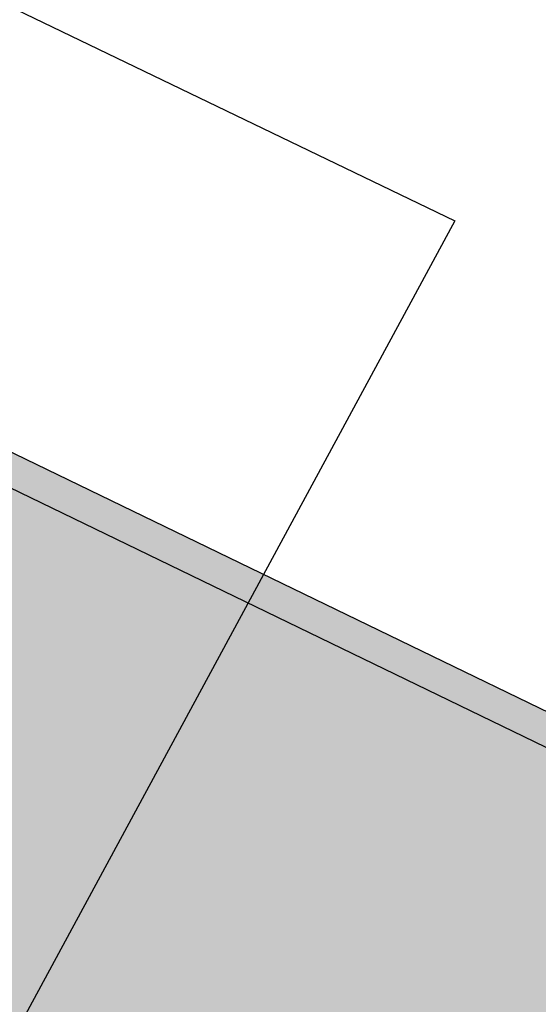
# Model space of a CAD drawing. Units: metres. Extents: x 263760 to 279464, y 8659555 to 8679664.
# Drawn here: x 269189 to 269194, y 8664774 to 8664783 of the extents above; entities that cross this region are included whole.
import ezdxf

# ---------------------------------------------------------------- set-up
doc = ezdxf.new("R2010")
doc.units = ezdxf.units.M
for name, color, linetype in [('07-MANZANAS', 2, 'Continuous'), ('t-textos-coordenadas', 7, 'Continuous'), ('TRAZO', 7, 'Continuous')]:
    doc.layers.add(name, color=color, linetype=linetype)
doc.styles.add('GRILLA', font='arial.ttf')

# ---------------------------------------------------------------- blocks, each defined once
blk = doc.blocks.new('tp')
h = blk.add_hatch(color=255)
h.dxf.hatch_style = 1
h.paths.add_polyline_path([(269196.0629, 8664808.7509, 0.414214), (269196.5929, 8664809.2809), (269196.5929, 8664814.6777, 0.414214), (269196.0629, 8664815.2077), (269176.3645, 8664815.2077, 0.414214), (269176.1245, 8664814.9677), (269176.1245, 8664809.2809, 0.414214), (269176.6545, 8664808.7509)])
h.paths.add_polyline_path([(269176.6545, 8664809.0409, -0.414214), (269176.4145, 8664809.2809), (269176.4145, 8664814.6777, -0.414214), (269176.6545, 8664814.9177), (269196.0629, 8664814.9177, -0.414214), (269196.3029, 8664814.6777), (269196.3029, 8664809.2809, -0.414214), (269196.0629, 8664809.0409)], flags=16)
h = blk.add_hatch(color=160)
h.dxf.hatch_style = 1
h.paths.add_polyline_path([(269196.0629, 8664809.0409, 0.414214), (269196.3029, 8664809.2809), (269196.3029, 8664814.6777, 0.414214), (269196.0629, 8664814.9177), (269176.6545, 8664814.9177, 0.414214), (269176.4145, 8664814.6777), (269176.4145, 8664809.2809, 0.414214), (269176.6545, 8664809.0409)])
at = {"layer": 'TRAZO'}
h = blk.add_hatch(color=255, dxfattribs=at)
h.dxf.hatch_style = 1
edge = h.paths.add_edge_path()
edge.add_spline(control_points=[(269182.613, 8664812.0628), (269182.6124, 8664812.094), (269182.6129, 8664812.1251)], knot_values=[3.044982, 3.044982, 3.044982, 3.109059, 3.109059, 3.109059], weights=[1, 0.999487, 1], degree=2, periodic=0)
edge.add_spline(control_points=[(269182.6129, 8664812.1251), (269182.6065, 8664812.8554), (269182.6, 8664813.5857)], knot_values=[2.044982, 2.044982, 2.044982, 3.044982, 3.044982, 3.044982], weights=[1, 1, 1], degree=2, periodic=0)
edge.add_spline(control_points=[(269182.6, 8664813.5857), (269182.4735, 8664813.5846), (269182.347, 8664813.5835)], knot_values=[1.044982, 1.044982, 1.044982, 2.044982, 2.044982, 2.044982], weights=[1, 1, 1], degree=2, periodic=0)
edge.add_spline(control_points=[(269182.347, 8664813.5835), (269182.3535, 8664812.8532), (269182.3599, 8664812.1229)], knot_values=[0.044982, 0.044982, 0.044982, 1.044982, 1.044982, 1.044982], weights=[1, 1, 1], degree=2, periodic=0)
edge.add_spline(control_points=[(269182.3601, 8664812.0396), (269182.3604, 8664812.0154), (269182.3618, 8664811.9914)], knot_values=[12.399188, 12.399188, 12.399188, 12.476926, 12.476926, 12.476926], weights=[1, 0.999245, 1], degree=2, periodic=0)
edge.add_spline(control_points=[(269182.3618, 8664811.9914), (269182.3672, 8664811.8968), (269182.376, 8664811.803)], knot_values=[12.334698, 12.334698, 12.334698, 12.399188, 12.399188, 12.399188], weights=[1, 0.99948, 1], degree=2, periodic=0)
edge.add_spline(control_points=[(269182.376, 8664811.803), (269182.3804, 8664811.7563), (269182.3881, 8664811.7109)], knot_values=[12.204958, 12.204958, 12.204958, 12.334698, 12.334698, 12.334698], weights=[1, 0.997897, 1], degree=2, periodic=0)
edge.add_spline(control_points=[(269182.3881, 8664811.7109), (269182.3966, 8664811.6605), (269182.412, 8664811.6157)], knot_values=[11.940211, 11.940211, 11.940211, 12.204958, 12.204958, 12.204958], weights=[1, 0.991251, 1], degree=2, periodic=0)
edge.add_spline(control_points=[(269182.412, 8664811.6157), (269182.4357, 8664811.5473), (269182.4654, 8664811.487)], knot_values=[11.768281, 11.768281, 11.768281, 11.940211, 11.940211, 11.940211], weights=[1, 0.996307, 1], degree=2, periodic=0)
edge.add_spline(control_points=[(269182.4654, 8664811.487), (269182.4921, 8664811.4329), (269182.5227, 8664811.3862)], knot_values=[11.625323, 11.625323, 11.625323, 11.768281, 11.768281, 11.768281], weights=[1, 0.997446, 1], degree=2, periodic=0)
edge.add_spline(control_points=[(269182.5227, 8664811.3862), (269182.5479, 8664811.3477), (269182.5763, 8664811.3177)], knot_values=[11.451231, 11.451231, 11.451231, 11.625323, 11.625323, 11.625323], weights=[1, 0.996214, 1], degree=2, periodic=0)
edge.add_spline(control_points=[(269182.5763, 8664811.3177), (269182.595, 8664811.298), (269182.6151, 8664811.2836)], knot_values=[11.29774, 11.29774, 11.29774, 11.451231, 11.451231, 11.451231], weights=[1, 0.997057, 1], degree=2, periodic=0)
edge.add_spline(control_points=[(269182.6151, 8664811.2836), (269182.6664, 8664811.247), (269182.7187, 8664811.216)], knot_values=[11.237747, 11.237747, 11.237747, 11.29774, 11.29774, 11.29774], weights=[1, 0.99955, 1], degree=2, periodic=0)
edge.add_spline(control_points=[(269182.7187, 8664811.216), (269182.7504, 8664811.1972), (269182.7834, 8664811.1903)], knot_values=[11.036098, 11.036098, 11.036098, 11.237747, 11.237747, 11.237747], weights=[1, 0.994922, 1], degree=2, periodic=0)
edge.add_spline(control_points=[(269182.7834, 8664811.1903), (269182.8324, 8664811.1801), (269182.8816, 8664811.1819)], knot_values=[10.900533, 10.900533, 10.900533, 11.036098, 11.036098, 11.036098], weights=[1, 0.997704, 1], degree=2, periodic=0)
edge.add_spline(control_points=[(269182.8816, 8664811.1819), (269182.9309, 8664811.1809), (269182.9797, 8664811.1921)], knot_values=[10.764968, 10.764968, 10.764968, 10.900533, 10.900533, 10.900533], weights=[1, 0.997704, 1], degree=2, periodic=0)
edge.add_spline(control_points=[(269182.9797, 8664811.1921), (269183.0126, 8664811.1996), (269183.0439, 8664811.2189)], knot_values=[10.563319, 10.563319, 10.563319, 10.764968, 10.764968, 10.764968], weights=[1, 0.994922, 1], degree=2, periodic=0)
edge.add_spline(control_points=[(269183.0439, 8664811.2189), (269183.0957, 8664811.2508), (269183.1463, 8664811.2883)], knot_values=[10.503326, 10.503326, 10.503326, 10.563319, 10.563319, 10.563319], weights=[1, 0.99955, 1], degree=2, periodic=0)
edge.add_spline(control_points=[(269183.1463, 8664811.2883), (269183.1661, 8664811.303), (269183.1844, 8664811.3231)], knot_values=[10.349835, 10.349835, 10.349835, 10.503326, 10.503326, 10.503326], weights=[1, 0.997057, 1], degree=2, periodic=0)
edge.add_spline(control_points=[(269183.1844, 8664811.3231), (269183.2123, 8664811.3536), (269183.2368, 8664811.3925)], knot_values=[10.175744, 10.175744, 10.175744, 10.349835, 10.349835, 10.349835], weights=[1, 0.996214, 1], degree=2, periodic=0)
edge.add_spline(control_points=[(269183.2368, 8664811.3925), (269183.2666, 8664811.4398), (269183.2924, 8664811.4943)], knot_values=[10.032785, 10.032785, 10.032785, 10.175744, 10.175744, 10.175744], weights=[1, 0.997446, 1], degree=2, periodic=0)
edge.add_spline(control_points=[(269183.2924, 8664811.4943), (269183.321, 8664811.5551), (269183.3435, 8664811.624)], knot_values=[9.860855, 9.860855, 9.860855, 10.032785, 10.032785, 10.032785], weights=[1, 0.996307, 1], degree=2, periodic=0)
edge.add_spline(control_points=[(269183.3435, 8664811.624), (269183.3581, 8664811.669), (269183.3657, 8664811.7196)], knot_values=[9.596108, 9.596108, 9.596108, 9.860855, 9.860855, 9.860855], weights=[1, 0.991251, 1], degree=2, periodic=0)
edge.add_spline(control_points=[(269183.3657, 8664811.7196), (269183.3726, 8664811.7651), (269183.3761, 8664811.8119)], knot_values=[9.466368, 9.466368, 9.466368, 9.596108, 9.596108, 9.596108], weights=[1, 0.997897, 1], degree=2, periodic=0)
edge.add_spline(control_points=[(269183.3761, 8664811.8119), (269183.3832, 8664811.9058), (269183.387, 8664812.0005)], knot_values=[9.401878, 9.401878, 9.401878, 9.466368, 9.466368, 9.466368], weights=[1, 0.99948, 1], degree=2, periodic=0)
edge.add_spline(control_points=[(269183.387, 8664812.0005), (269183.388, 8664812.0245), (269183.3879, 8664812.0487)], knot_values=[9.32414, 9.32414, 9.32414, 9.401878, 9.401878, 9.401878], weights=[1, 0.999245, 1], degree=2, periodic=0)
edge.add_spline(control_points=[(269183.3879, 8664812.0487), (269183.3877, 8664812.0903), (269183.3866, 8664812.132)], knot_values=[9.279158, 9.279158, 9.279158, 9.32414, 9.32414, 9.32414], weights=[1, 0.999747, 1], degree=2, periodic=0)
edge.add_spline(control_points=[(269183.3866, 8664812.132), (269183.3801, 8664812.8623), (269183.3736, 8664813.5926)], knot_values=[8.279158, 8.279158, 8.279158, 9.279158, 9.279158, 9.279158], weights=[1, 1, 1], degree=2, periodic=0)
edge.add_spline(control_points=[(269183.3736, 8664813.5926), (269183.2471, 8664813.5915), (269183.1206, 8664813.5904)], knot_values=[7.279158, 7.279158, 7.279158, 8.279158, 8.279158, 8.279158], weights=[1, 1, 1], degree=2, periodic=0)
edge.add_spline(control_points=[(269183.1206, 8664813.5904), (269183.1271, 8664812.8601), (269183.1335, 8664812.1298)], knot_values=[6.279158, 6.279158, 6.279158, 7.279158, 7.279158, 7.279158], weights=[1, 1, 1], degree=2, periodic=0)
edge.add_spline(control_points=[(269183.1335, 8664812.1298), (269183.1346, 8664812.0986), (269183.1346, 8664812.0674)], knot_values=[6.215081, 6.215081, 6.215081, 6.279158, 6.279158, 6.279158], weights=[1, 0.999487, 1], degree=2, periodic=0)
edge.add_spline(control_points=[(269183.1264, 8664811.9432), (269183.1236, 8664811.9129), (269183.1196, 8664811.8831)], knot_values=[5.977448, 5.977448, 5.977448, 6.050631, 6.050631, 6.050631], weights=[1, 0.999331, 1], degree=2, periodic=0)
edge.add_spline(control_points=[(269183.0609, 8664811.6967), (269183.0347, 8664811.6581), (269183.0062, 8664811.6251)], knot_values=[5.221392, 5.221392, 5.221392, 5.334255, 5.334255, 5.334255], weights=[1, 0.998408, 1], degree=2, periodic=0)
edge.add_spline(control_points=[(269182.8781, 8664811.5807), (269182.8337, 8664811.5803), (269182.7899, 8664811.5946)], knot_values=[4.478435, 4.478435, 4.478435, 4.66207, 4.66207, 4.66207], weights=[1, 0.995788, 1], degree=2, periodic=0)
edge.add_spline(control_points=[(269182.7493, 8664811.6228), (269182.7202, 8664811.6553), (269182.6932, 8664811.6934)], knot_values=[3.989886, 3.989886, 3.989886, 4.102749, 4.102749, 4.102749], weights=[1, 0.998408, 1], degree=2, periodic=0)
edge.add_spline(control_points=[(269182.6459, 8664811.8112), (269182.6366, 8664811.8436), (269182.6313, 8664811.8788)], knot_values=[3.346692, 3.346692, 3.346692, 3.555072, 3.555072, 3.555072], weights=[1, 0.994577, 1], degree=2, periodic=0)
h = blk.add_hatch(color=255, dxfattribs=at)
h.dxf.hatch_style = 1
edge = h.paths.add_edge_path()
edge.add_spline(control_points=[(269184.1359, 8664812.0322), (269184.3047, 8664812.0308), (269184.4735, 8664812.0294)], knot_values=[5, 5, 5, 6, 6, 6], weights=[1, 1, 1], degree=2, periodic=0)
edge.add_spline(control_points=[(269184.4735, 8664812.0294), (269184.5117, 8664812.0291), (269184.5494, 8664812.0398)], knot_values=[6, 6, 6, 6.167748, 6.167748, 6.167748], weights=[1, 0.996485, 1], degree=2, periodic=0)
edge.add_spline(control_points=[(269184.5494, 8664812.0398), (269184.5774, 8664812.0478), (269184.6038, 8664812.0664)], knot_values=[6.167748, 6.167748, 6.167748, 6.393973, 6.393973, 6.393973], weights=[1, 0.99361, 1], degree=2, periodic=0)
edge.add_spline(control_points=[(269184.6038, 8664812.0664), (269184.646, 8664812.0962), (269184.6868, 8664812.1314)], knot_values=[6.393973, 6.393973, 6.393973, 6.468303, 6.468303, 6.468303], weights=[1, 0.999309, 1], degree=2, periodic=0)
edge.add_spline(control_points=[(269184.6868, 8664812.1314), (269184.7064, 8664812.1482), (269184.7242, 8664812.1701)], knot_values=[6.468303, 6.468303, 6.468303, 6.623709, 6.623709, 6.623709], weights=[1, 0.996983, 1], degree=2, periodic=0)
edge.add_spline(control_points=[(269184.7242, 8664812.1701), (269184.753, 8664812.2054), (269184.7779, 8664812.2488)], knot_values=[6.623709, 6.623709, 6.623709, 6.800134, 6.800134, 6.800134], weights=[1, 0.996112, 1], degree=2, periodic=0)
edge.add_spline(control_points=[(269184.7779, 8664812.2488), (269184.8017, 8664812.2904), (269184.8207, 8664812.3387)], knot_values=[6.800134, 6.800134, 6.800134, 6.9846, 6.9846, 6.9846], weights=[1, 0.99575, 1], degree=2, periodic=0)
edge.add_spline(control_points=[(269184.8207, 8664812.3387), (269184.8388, 8664812.3847), (269184.8527, 8664812.4349)], knot_values=[6.9846, 6.9846, 6.9846, 7.135981, 7.135981, 7.135981], weights=[1, 0.997137, 1], degree=2, periodic=0)
edge.add_spline(control_points=[(269184.8527, 8664812.4349), (269184.8679, 8664812.4897), (269184.8786, 8664812.5475)], knot_values=[7.135981, 7.135981, 7.135981, 7.27454, 7.27454, 7.27454], weights=[1, 0.997601, 1], degree=2, periodic=0)
edge.add_spline(control_points=[(269184.8786, 8664812.5475), (269184.8906, 8664812.6123), (269184.8972, 8664812.6794)], knot_values=[7.27454, 7.27454, 7.27454, 7.413628, 7.413628, 7.413628], weights=[1, 0.997583, 1], degree=2, periodic=0)
edge.add_spline(control_points=[(269184.8972, 8664812.6794), (269184.9032, 8664812.7387), (269184.9037, 8664812.7989)], knot_values=[7.413628, 7.413628, 7.413628, 7.570796, 7.570796, 7.570796], weights=[1, 0.996914, 1], degree=2, periodic=0)
edge.add_spline(control_points=[(269184.9037, 8664812.7989), (269184.9043, 8664812.8737), (269184.8985, 8664812.9478)], knot_values=[7.570796, 7.570796, 7.570796, 7.717929, 7.717929, 7.717929], weights=[1, 0.997295, 1], degree=2, periodic=0)
edge.add_spline(control_points=[(269184.8985, 8664812.9478), (269184.8938, 8664813.0092), (269184.8828, 8664813.0681)], knot_values=[7.717929, 7.717929, 7.717929, 7.89576, 7.89576, 7.89576], weights=[1, 0.99605, 1], degree=2, periodic=0)
edge.add_spline(control_points=[(269184.8828, 8664813.0681), (269184.8717, 8664813.1275), (269184.8552, 8664813.183)], knot_values=[7.89576, 7.89576, 7.89576, 8.057324, 8.057324, 8.057324], weights=[1, 0.996739, 1], degree=2, periodic=0)
edge.add_spline(control_points=[(269184.8552, 8664813.183), (269184.8393, 8664813.2369), (269184.8183, 8664813.2854)], knot_values=[8.057324, 8.057324, 8.057324, 8.223851, 8.223851, 8.223851], weights=[1, 0.996536, 1], degree=2, periodic=0)
edge.add_spline(control_points=[(269184.8183, 8664813.2854), (269184.7983, 8664813.3317), (269184.7746, 8664813.3727)], knot_values=[8.223851, 8.223851, 8.223851, 8.364383, 8.364383, 8.364383], weights=[1, 0.997532, 1], degree=2, periodic=0)
edge.add_spline(control_points=[(269184.7746, 8664813.3727), (269184.7533, 8664813.4097), (269184.7288, 8664813.4405)], knot_values=[8.364383, 8.364383, 8.364383, 8.519831, 8.519831, 8.519831], weights=[1, 0.996981, 1], degree=2, periodic=0)
edge.add_spline(control_points=[(269184.7288, 8664813.4405), (269184.7116, 8664813.4622), (269184.6926, 8664813.4787)], knot_values=[8.519831, 8.519831, 8.519831, 8.682926, 8.682926, 8.682926], weights=[1, 0.996677, 1], degree=2, periodic=0)
edge.add_spline(control_points=[(269184.6926, 8664813.4787), (269184.6521, 8664813.5139), (269184.6101, 8664813.5436)], knot_values=[8.682926, 8.682926, 8.682926, 8.75916, 8.75916, 8.75916], weights=[1, 0.999274, 1], degree=2, periodic=0)
edge.add_spline(control_points=[(269184.6101, 8664813.5436), (269184.5869, 8664813.5601), (269184.5621, 8664813.5668)], knot_values=[8.75916, 8.75916, 8.75916, 8.990387, 8.990387, 8.990387], weights=[1, 0.993324, 1], degree=2, periodic=0)
edge.add_spline(control_points=[(269184.5621, 8664813.5668), (269184.5244, 8664813.5771), (269184.4861, 8664813.5774)], knot_values=[8.990387, 8.990387, 8.990387, 9.141593, 9.141593, 9.141593], weights=[1, 0.997143, 1], degree=2, periodic=0)
edge.add_spline(control_points=[(269184.4861, 8664813.5774), (269184.3173, 8664813.5788), (269184.1486, 8664813.5802)], knot_values=[0, 0, 0, 1, 1, 1], weights=[1, 1, 1], degree=2, periodic=0)
edge.add_spline(control_points=[(269184.1486, 8664813.5802), (269184.0159, 8664813.5812), (269183.8833, 8664813.5823)], knot_values=[1, 1, 1, 2, 2, 2], weights=[1, 1, 1], degree=2, periodic=0)
edge.add_spline(control_points=[(269183.8833, 8664813.5823), (269183.8735, 8664812.3792), (269183.8637, 8664811.1761)], knot_values=[2, 2, 2, 3, 3, 3], weights=[1, 1, 1], degree=2, periodic=0)
edge.add_spline(control_points=[(269183.8637, 8664811.1761), (269183.9963, 8664811.1751), (269184.129, 8664811.174)], knot_values=[3, 3, 3, 4, 4, 4], weights=[1, 1, 1], degree=2, periodic=0)
edge.add_spline(control_points=[(269184.129, 8664811.174), (269184.1325, 8664811.6031), (269184.1359, 8664812.0322)], knot_values=[4, 4, 4, 5, 5, 5], weights=[1, 1, 1], degree=2, periodic=0)
edge = h.paths.add_edge_path(flags=16)
edge.add_spline(control_points=[(269184.1392, 8664812.4348), (269184.1422, 8664812.8062), (269184.1453, 8664813.1775)], knot_values=[1, 1, 1, 2, 2, 2], weights=[1, 1, 1], degree=2, periodic=0)
edge.add_spline(control_points=[(269184.1453, 8664813.1775), (269184.2931, 8664813.1763), (269184.441, 8664813.1751)], knot_values=[0, 0, 0, 1, 1, 1], weights=[1, 1, 1], degree=2, periodic=0)
edge.add_spline(control_points=[(269184.4735, 8664813.1708), (269184.4851, 8664813.1678), (269184.496, 8664813.1609)], knot_values=[5.79893, 5.79893, 5.79893, 5.999144, 5.999144, 5.999144], weights=[1, 0.994993, 1], degree=2, periodic=0)
edge.add_spline(control_points=[(269184.496, 8664813.1609), (269184.5159, 8664813.1484), (269184.5352, 8664813.1332)], knot_values=[5.718881, 5.718881, 5.718881, 5.79893, 5.79893, 5.79893], weights=[1, 0.999199, 1], degree=2, periodic=0)
edge.add_spline(control_points=[(269184.5352, 8664813.1332), (269184.5447, 8664813.1257), (269184.5533, 8664813.1156)], knot_values=[5.555518, 5.555518, 5.555518, 5.718881, 5.718881, 5.718881], weights=[1, 0.996666, 1], degree=2, periodic=0)
edge.add_spline(control_points=[(269184.5533, 8664813.1156), (269184.5662, 8664813.1006), (269184.577, 8664813.0814)], knot_values=[5.356383, 5.356383, 5.356383, 5.555518, 5.555518, 5.555518], weights=[1, 0.995047, 1], degree=2, periodic=0)
edge.add_spline(control_points=[(269184.577, 8664813.0814), (269184.5898, 8664813.0589), (269184.6001, 8664813.033)], knot_values=[5.186717, 5.186717, 5.186717, 5.356383, 5.356383, 5.356383], weights=[1, 0.996404, 1], degree=2, periodic=0)
edge.add_spline(control_points=[(269184.6001, 8664813.033), (269184.6104, 8664813.0074), (269184.6183, 8664812.9793)], knot_values=[5.034595, 5.034595, 5.034595, 5.186717, 5.186717, 5.186717], weights=[1, 0.997109, 1], degree=2, periodic=0)
edge.add_spline(control_points=[(269184.6183, 8664812.9793), (269184.6252, 8664812.9546), (269184.6295, 8664812.9282)], knot_values=[4.861297, 4.861297, 4.861297, 5.034595, 5.034595, 5.034595], weights=[1, 0.996248, 1], degree=2, periodic=0)
edge.add_spline(control_points=[(269184.6295, 8664812.9282), (269184.6343, 8664812.8991), (269184.6366, 8664812.8691)], knot_values=[4.712746, 4.712746, 4.712746, 4.861297, 4.861297, 4.861297], weights=[1, 0.997243, 1], degree=2, periodic=0)
edge.add_spline(control_points=[(269184.6366, 8664812.8691), (269184.6389, 8664812.8377), (269184.6386, 8664812.806)], knot_values=[4.570796, 4.570796, 4.570796, 4.712746, 4.712746, 4.712746], weights=[1, 0.997482, 1], degree=2, periodic=0)
edge.add_spline(control_points=[(269184.6386, 8664812.806), (269184.6384, 8664812.7802), (269184.6365, 8664812.7546)], knot_values=[4.452262, 4.452262, 4.452262, 4.570796, 4.570796, 4.570796], weights=[1, 0.998244, 1], degree=2, periodic=0)
edge.add_spline(control_points=[(269184.6365, 8664812.7546), (269184.6344, 8664812.7278), (269184.6306, 8664812.7015)], knot_values=[4.339304, 4.339304, 4.339304, 4.452262, 4.452262, 4.452262], weights=[1, 0.998405, 1], degree=2, periodic=0)
edge.add_spline(control_points=[(269184.6306, 8664812.7015), (269184.6259, 8664812.6688), (269184.6178, 8664812.6381)], knot_values=[4.158247, 4.158247, 4.158247, 4.339304, 4.339304, 4.339304], weights=[1, 0.995905, 1], degree=2, periodic=0)
edge.add_spline(control_points=[(269184.6178, 8664812.6381), (269184.6101, 8664812.6086), (269184.5994, 8664812.5821)], knot_values=[3.969304, 3.969304, 3.969304, 4.158247, 4.158247, 4.158247], weights=[1, 0.995541, 1], degree=2, periodic=0)
edge.add_spline(control_points=[(269184.5994, 8664812.5821), (269184.5912, 8664812.562), (269184.5813, 8664812.5441)], knot_values=[3.81968, 3.81968, 3.81968, 3.969304, 3.969304, 3.969304], weights=[1, 0.997203, 1], degree=2, periodic=0)
edge.add_spline(control_points=[(269184.5813, 8664812.5441), (269184.5706, 8664812.5246), (269184.5584, 8664812.5077)], knot_values=[3.682812, 3.682812, 3.682812, 3.81968, 3.81968, 3.81968], weights=[1, 0.997659, 1], degree=2, periodic=0)
edge.add_spline(control_points=[(269184.5584, 8664812.5077), (269184.5497, 8664812.4957), (269184.54, 8664812.4862)], knot_values=[3.52167, 3.52167, 3.52167, 3.682812, 3.682812, 3.682812], weights=[1, 0.996756, 1], degree=2, periodic=0)
edge.add_spline(control_points=[(269184.54, 8664812.4862), (269184.5206, 8664812.4672), (269184.5003, 8664812.4509)], knot_values=[3.441595, 3.441595, 3.441595, 3.52167, 3.52167, 3.52167], weights=[1, 0.999199, 1], degree=2, periodic=0)
edge.add_spline(control_points=[(269184.5003, 8664812.4509), (269184.4888, 8664812.4416), (269184.4762, 8664812.438)], knot_values=[3.166953, 3.166953, 3.166953, 3.441595, 3.441595, 3.441595], weights=[1, 0.990586, 1], degree=2, periodic=0)
edge.add_spline(control_points=[(269184.4762, 8664812.438), (269184.4557, 8664812.4323), (269184.4349, 8664812.4324)], knot_values=[3, 3, 3, 3.166953, 3.166953, 3.166953], weights=[1, 0.996518, 1], degree=2, periodic=0)
edge.add_spline(control_points=[(269184.4349, 8664812.4324), (269184.2871, 8664812.4336), (269184.1392, 8664812.4348)], knot_values=[2, 2, 2, 3, 3, 3], weights=[1, 1, 1], degree=2, periodic=0)
h = blk.add_hatch(color=255, dxfattribs=at)
h.dxf.hatch_style = 1
h.paths.add_polyline_path([(269185.8856, 8664811.6332), (269185.9952, 8664811.1192), (269186.2654, 8664811.1216), (269185.7367, 8664813.5233), (269185.4683, 8664813.5209), (269184.9822, 8664811.1102), (269185.2524, 8664811.1126), (269185.3528, 8664811.6285)])
h.paths.add_polyline_path([(269185.4309, 8664812.0319), (269185.6076, 8664812.9478), (269185.8004, 8664812.0352)], flags=16)
h = blk.add_hatch(color=255, dxfattribs=at)
h.dxf.hatch_style = 1
edge = h.paths.add_edge_path()
edge.add_spline(control_points=[(269187.2786, 8664811.1586), (269187.3313, 8664811.2057), (269187.3774, 8664811.2721)], knot_values=[11.93585, 11.93585, 11.93585, 12.145916, 12.145916, 12.145916], weights=[1, 0.994489, 1], degree=2, periodic=0)
edge.add_spline(control_points=[(269187.3774, 8664811.2721), (269187.4245, 8664811.3398), (269187.4629, 8664811.4239)], knot_values=[12.145916, 12.145916, 12.145916, 12.351818, 12.351818, 12.351818], weights=[1, 0.994705, 1], degree=2, periodic=0)
edge.add_spline(control_points=[(269187.4629, 8664811.4239), (269187.5, 8664811.5052), (269187.5287, 8664811.5973)], knot_values=[12.351818, 12.351818, 12.351818, 12.528778, 12.528778, 12.528778], weights=[1, 0.996075, 0.999973], degree=2, periodic=0)
edge.add_spline(control_points=[(269187.5287, 8664811.5973), (269187.4374, 8664811.6786), (269187.346, 8664811.76)], knot_values=[0.009036, 0.009036, 0.009036, 1, 1, 1], weights=[1, 1, 1], degree=2, periodic=0)
edge.add_spline(control_points=[(269187.346, 8664811.76), (269187.337, 8664811.7278), (269187.326, 8664811.6978)], knot_values=[1, 1, 1, 1.118033, 1.118033, 1.118033], weights=[1, 0.998259, 1], degree=2, periodic=0)
edge.add_spline(control_points=[(269187.326, 8664811.6978), (269187.2949, 8664811.6134), (269187.2491, 8664811.5564)], knot_values=[1.118033, 1.118033, 1.118033, 1.495351, 1.495351, 1.495351], weights=[1, 0.982257, 1], degree=2, periodic=0)
edge.add_spline(control_points=[(269187.2491, 8664811.5564), (269187.2126, 8664811.511), (269187.1701, 8664811.4893)], knot_values=[1.495351, 1.495351, 1.495351, 1.816591, 1.816591, 1.816591], weights=[1, 0.987128, 1], degree=2, periodic=0)
edge.add_spline(control_points=[(269187.1701, 8664811.4893), (269187.119, 8664811.4632), (269187.0658, 8664811.4628)], knot_values=[1.816591, 1.816591, 1.816591, 2.082167, 2.082167, 2.082167], weights=[1, 0.991197, 1], degree=2, periodic=0)
edge.add_spline(control_points=[(269187.0658, 8664811.4628), (269186.9988, 8664811.4622), (269186.9392, 8664811.5196)], knot_values=[2.082167, 2.082167, 2.082167, 2.569684, 2.569684, 2.569684], weights=[1, 0.970438, 1], degree=2, periodic=0)
edge.add_spline(control_points=[(269186.9392, 8664811.5196), (269186.8706, 8664811.5854), (269186.8224, 8664811.6968)], knot_values=[2.569684, 2.569684, 2.569684, 2.989769, 2.989769, 2.989769], weights=[1, 0.978022, 1], degree=2, periodic=0)
edge.add_spline(control_points=[(269186.8224, 8664811.6968), (269186.7728, 8664811.811), (269186.7474, 8664811.9493)], knot_values=[2.989769, 2.989769, 2.989769, 3.339999, 3.339999, 3.339999], weights=[1, 0.984706, 1], degree=2, periodic=0)
edge.add_spline(control_points=[(269186.7474, 8664811.9493), (269186.7191, 8664812.1033), (269186.7178, 8664812.2655), (269186.7165, 8664812.4276), (269186.7424, 8664812.5821)], knot_values=[3.339999, 3.339999, 3.339999, 3.652964, 3.652964, 3.965928, 3.965928, 3.965928], weights=[1, 0.987782, 1, 0.987782, 1], degree=2, periodic=0)
edge.add_spline(control_points=[(269186.7424, 8664812.5821), (269186.7657, 8664812.7207), (269186.8134, 8664812.8358)], knot_values=[3.965928, 3.965928, 3.965928, 4.316159, 4.316159, 4.316159], weights=[1, 0.984706, 1], degree=2, periodic=0)
edge.add_spline(control_points=[(269186.8134, 8664812.8358), (269186.8599, 8664812.9479), (269186.9274, 8664813.0148)], knot_values=[4.316159, 4.316159, 4.316159, 4.736244, 4.736244, 4.736244], weights=[1, 0.978022, 1], degree=2, periodic=0)
edge.add_spline(control_points=[(269186.9274, 8664813.0148), (269186.9861, 8664813.0731), (269187.0531, 8664813.0736)], knot_values=[4.736244, 4.736244, 4.736244, 5.22376, 5.22376, 5.22376], weights=[1, 0.970438, 1], degree=2, periodic=0)
edge.add_spline(control_points=[(269187.0531, 8664813.0736), (269187.1063, 8664813.074), (269187.1578, 8664813.0487)], knot_values=[5.22376, 5.22376, 5.22376, 5.489336, 5.489336, 5.489336], weights=[1, 0.991197, 1], degree=2, periodic=0)
edge.add_spline(control_points=[(269187.1578, 8664813.0487), (269187.2007, 8664813.0277), (269187.2378, 8664812.9829)], knot_values=[5.489336, 5.489336, 5.489336, 5.810577, 5.810577, 5.810577], weights=[1, 0.987128, 1], degree=2, periodic=0)
edge.add_spline(control_points=[(269187.2378, 8664812.9829), (269187.2846, 8664812.9266), (269187.3169, 8664812.8427)], knot_values=[5.810577, 5.810577, 5.810577, 6.187894, 6.187894, 6.187894], weights=[1, 0.982257, 1], degree=2, periodic=0)
edge.add_spline(control_points=[(269187.3169, 8664812.8427), (269187.3284, 8664812.8129), (269187.338, 8664812.7809)], knot_values=[6.187894, 6.187894, 6.187894, 6.305927, 6.305927, 6.305927], weights=[1, 0.998259, 1], degree=2, periodic=0)
edge.add_spline(control_points=[(269187.338, 8664812.7809), (269187.4288, 8664812.8644), (269187.5197, 8664812.9479)], knot_values=[6.305927, 6.305927, 6.305927, 7.305927, 7.305927, 7.305927], weights=[1, 1, 1], degree=2, periodic=0)
edge.add_spline(control_points=[(269187.5197, 8664812.9479), (269187.489, 8664813.0424), (269187.4495, 8664813.1254)], knot_values=[7.305927, 7.305927, 7.305927, 7.487897, 7.487897, 7.487897], weights=[1, 0.995864, 1], degree=2, periodic=0)
edge.add_spline(control_points=[(269187.4495, 8664813.1254), (269187.4097, 8664813.2089), (269187.3616, 8664813.2759)], knot_values=[7.487897, 7.487897, 7.487897, 7.693799, 7.693799, 7.693799], weights=[1, 0.994705, 1], degree=2, periodic=0)
edge.add_spline(control_points=[(269187.3616, 8664813.2759), (269187.3145, 8664813.3415), (269187.261, 8664813.3877)], knot_values=[7.693799, 7.693799, 7.693799, 7.903866, 7.903866, 7.903866], weights=[1, 0.994489, 1], degree=2, periodic=0)
edge.add_spline(control_points=[(269187.261, 8664813.3877), (269187.2109, 8664813.4311), (269187.157, 8664813.4533)], knot_values=[7.903866, 7.903866, 7.903866, 8.124381, 8.124381, 8.124381], weights=[1, 0.993928, 1], degree=2, periodic=0)
edge.add_spline(control_points=[(269187.157, 8664813.4533), (269187.1041, 8664813.475), (269187.05, 8664813.4746), (269186.9959, 8664813.4742), (269186.9433, 8664813.4516)], knot_values=[8.124381, 8.124381, 8.124381, 8.349061, 8.349061, 8.573742, 8.573742, 8.573742], weights=[1, 0.993696, 1, 0.993696, 1], degree=2, periodic=0)
edge.add_spline(control_points=[(269186.9433, 8664813.4516), (269186.8897, 8664813.4285), (269186.8403, 8664813.3844)], knot_values=[8.573742, 8.573742, 8.573742, 8.794257, 8.794257, 8.794257], weights=[1, 0.993928, 1], degree=2, periodic=0)
edge.add_spline(control_points=[(269186.8403, 8664813.3844), (269186.7876, 8664813.3374), (269186.7415, 8664813.271)], knot_values=[8.794257, 8.794257, 8.794257, 9.004324, 9.004324, 9.004324], weights=[1, 0.994489, 1], degree=2, periodic=0)
edge.add_spline(control_points=[(269186.7415, 8664813.271), (269186.6944, 8664813.2033), (269186.656, 8664813.1191)], knot_values=[9.004324, 9.004324, 9.004324, 9.210226, 9.210226, 9.210226], weights=[1, 0.994705, 1], degree=2, periodic=0)
edge.add_spline(control_points=[(269186.656, 8664813.1191), (269186.6174, 8664813.0347), (269186.588, 8664812.9385)], knot_values=[9.210226, 9.210226, 9.210226, 9.394142, 9.394142, 9.394142], weights=[1, 0.995775, 1], degree=2, periodic=0)
edge.add_spline(control_points=[(269186.588, 8664812.9385), (269186.5582, 8664812.8414), (269186.5386, 8664812.7358)], knot_values=[9.394142, 9.394142, 9.394142, 9.576292, 9.576292, 9.576292], weights=[1, 0.995856, 1], degree=2, periodic=0)
edge.add_spline(control_points=[(269186.5386, 8664812.7358), (269186.5177, 8664812.6235), (269186.5076, 8664812.5061)], knot_values=[9.576292, 9.576292, 9.576292, 9.748958, 9.748958, 9.748958], weights=[1, 0.996276, 1], degree=2, periodic=0)
edge.add_spline(control_points=[(269186.5076, 8664812.5061), (269186.4974, 8664812.3874), (269186.4984, 8664812.2671)], knot_values=[9.748958, 9.748958, 9.748958, 9.919858, 9.919858, 9.919858], weights=[1, 0.996351, 1], degree=2, periodic=0)
edge.add_spline(control_points=[(269186.4984, 8664812.2671), (269186.4993, 8664812.1468), (269186.5114, 8664812.0283)], knot_values=[9.919858, 9.919858, 9.919858, 10.090758, 10.090758, 10.090758], weights=[1, 0.996351, 1], degree=2, periodic=0)
edge.add_spline(control_points=[(269186.5114, 8664812.0283), (269186.5233, 8664811.911), (269186.546, 8664811.7991)], knot_values=[10.090758, 10.090758, 10.090758, 10.263423, 10.263423, 10.263423], weights=[1, 0.996276, 1], degree=2, periodic=0)
edge.add_spline(control_points=[(269186.546, 8664811.7991), (269186.5673, 8664811.6938), (269186.5985, 8664811.5972)], knot_values=[10.263423, 10.263423, 10.263423, 10.445574, 10.445574, 10.445574], weights=[1, 0.995856, 1], degree=2, periodic=0)
edge.add_spline(control_points=[(269186.5985, 8664811.5972), (269186.6295, 8664811.5015), (269186.6694, 8664811.4177)], knot_values=[10.445574, 10.445574, 10.445574, 10.62949, 10.62949, 10.62949], weights=[1, 0.995775, 1], degree=2, periodic=0)
edge.add_spline(control_points=[(269186.6694, 8664811.4177), (269186.7092, 8664811.3342), (269186.7573, 8664811.2672)], knot_values=[10.62949, 10.62949, 10.62949, 10.835392, 10.835392, 10.835392], weights=[1, 0.994705, 1], degree=2, periodic=0)
edge.add_spline(control_points=[(269186.7573, 8664811.2672), (269186.8045, 8664811.2015), (269186.8579, 8664811.1553)], knot_values=[10.835392, 10.835392, 10.835392, 11.045458, 11.045458, 11.045458], weights=[1, 0.994489, 1], degree=2, periodic=0)
edge.add_spline(control_points=[(269186.8579, 8664811.1553), (269186.908, 8664811.112), (269186.9619, 8664811.0898)], knot_values=[11.045458, 11.045458, 11.045458, 11.265974, 11.265974, 11.265974], weights=[1, 0.993928, 1], degree=2, periodic=0)
edge.add_spline(control_points=[(269186.9619, 8664811.0898), (269187.0148, 8664811.068), (269187.0689, 8664811.0684), (269187.123, 8664811.0689), (269187.1756, 8664811.0915)], knot_values=[11.265974, 11.265974, 11.265974, 11.490654, 11.490654, 11.715334, 11.715334, 11.715334], weights=[1, 0.993696, 1, 0.993696, 1], degree=2, periodic=0)
edge.add_spline(control_points=[(269187.1756, 8664811.0915), (269187.2292, 8664811.1145), (269187.2786, 8664811.1586)], knot_values=[11.715334, 11.715334, 11.715334, 11.93585, 11.93585, 11.93585], weights=[1, 0.993928, 1], degree=2, periodic=0)
at = {"color": 2}
blk.add_lwpolyline([(269176.3645, 8664815.2077), (269196.0629, 8664815.2077, -0.414214), (269196.5929, 8664814.6777), (269196.5929, 8664809.2809, -0.414214), (269196.0629, 8664808.7509), (269176.6545, 8664808.7509, -0.414214), (269176.1245, 8664809.2809), (269176.1245, 8664814.9677, -0.414214)], format="xyb", close=True, dxfattribs=at)
blk.add_lwpolyline([(269176.6545, 8664814.9177), (269196.0629, 8664814.9177, -0.414214), (269196.3029, 8664814.6777), (269196.3029, 8664809.2809, -0.414214), (269196.0629, 8664809.0409), (269176.6545, 8664809.0409, -0.414214), (269176.4145, 8664809.2809), (269176.4145, 8664814.6777)], format="xyb", dxfattribs=at)

msp = doc.modelspace()

# ---------------------------------------------------------------- linework, layer by layer
at = {"layer": '07-MANZANAS', "linetype": 'Continuous'}
for p, q in [((269160.0194, 8664797.1371), (269193.1883, 8664781.167)), ((269193.1883, 8664781.167), (269148.9631, 8664699.4733))]:
    msp.add_line(p, q, dxfattribs=at)

# ---------------------------------------------------------------- block references
at = {"color": 2, "rotation": 334.1600481322491}
msp.add_blockref('tp', (-3749713.9093, 983639.9308), dxfattribs=at)

# ---------------------------------------------------------------- texts
at = {"layer": 't-textos-coordenadas', "color": 0, "insert": (269187.7573, 8664797.4573), "char_height": 7, "attachment_point": 1, "rotation": 335.91399, "style": 'GRILLA'}
msp.add_mtext_dynamic_manual_height_columns('Jr. Tupac Amaru', width=845.874059, gutter_width=3.75, heights=[0], dxfattribs=at)

doc.saveas('drawing.dxf')
